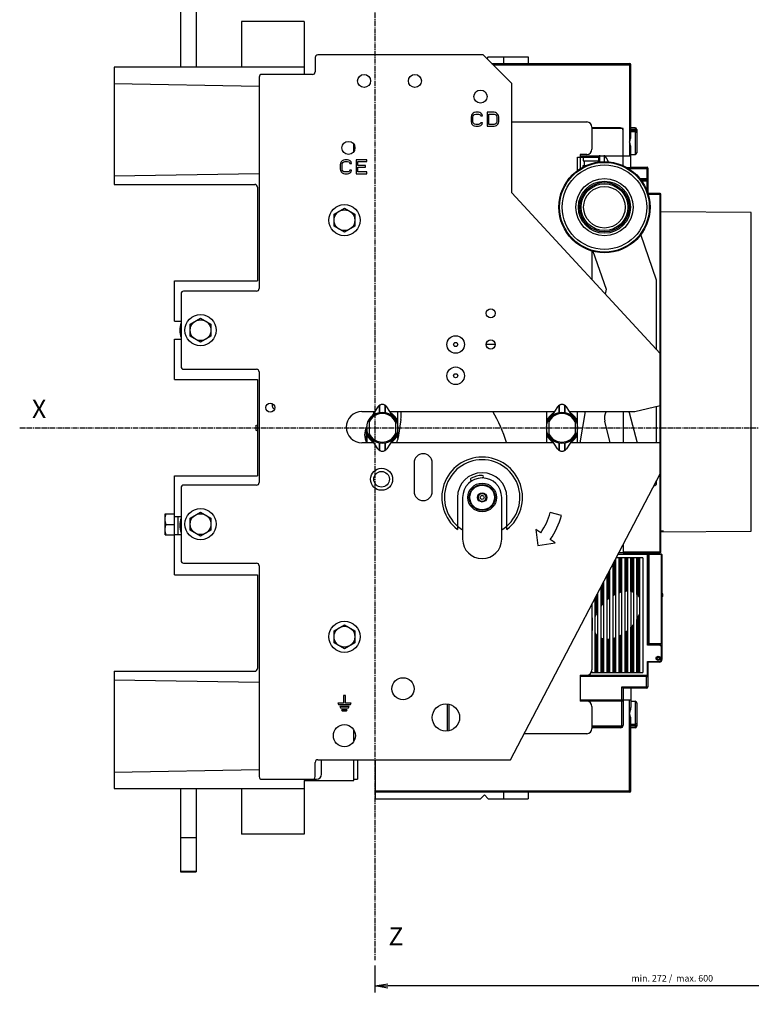
# Model space of a CAD drawing. Extents: x 0 to 2193, y 0 to 3492.
# Drawn here: x 1644 to 1925, y 1865 to 2243 of the extents above; entities that cross this region are included whole.
import ezdxf

# ---------------------------------------------------------------- set-up
doc = ezdxf.new("R2010")
doc.units = 0
doc.header["$LTSCALE"] = 2.574606
doc.header["$MEASUREMENT"] = 0
doc.linetypes.add('AXES2', pattern=[1.125, 0.75, -0.125, 0.125, -0.125])
doc.layers.get('0').update_dxf_attribs({"linetype": 'CONTINUOUS'})
doc.layers.get('Defpoints').update_dxf_attribs({"linetype": 'CONTINUOUS'})
doc.layers.add('AXE', color=80, linetype='AXES2')
doc.layers.add('COTATION1', color=50, linetype='CONTINUOUS')
doc.styles.add('ROMANS', font='romans.shx')
doc.styles.get("Standard").update_dxf_attribs({"font": 'txt', "width": 0.8})
doc.dimstyles.new('SC_DEFAUT', dxfattribs={"dimscale": 0, "dimtxt": 2.5, "dimasz": 5, "dimexe": 2.5, "dimexo": 2, "dimgap": 1, "dimtad": 1, "dimdec": 4, "dimzin": 12, "dimdsep": 46, "dimtxsty": 'ROMANS', "dimblk1": 'OPEN', "dimblk2": 'OPEN', "dimsah": 1, "dimcen": 0, "dimadec": 0, "dimazin": 0, "dimtfac": 1, "dimtdec": 4, "dimtofl": 0, "dimtmove": 0, "dimatfit": 3, "dimldrblk": 'OPEN', "dimfxl": 0, "dimtolj": 1, "dimtzin": 12, "dimarcsym": 0})

# ---------------------------------------------------------------- blocks, each defined once
blk = doc.blocks.new('_OPEN')
at = {"color": 0, "linetype": 'ByBlock'}
for p, q in [((-1, 0.167), (0, 0)), ((0, 0), (-1, -0.167)), ((0, 0), (-1, 0))]:
    blk.add_line(p, q, dxfattribs=at)
blk = doc.blocks.new('*D16')
at = {"layer": 'COTATION1', "color": 0, "lineweight": -2}
for p, q in [((2002.79, 2013.51), (2002.79, 1869.42)), ((1780.11, 1879.77), (1780.11, 1869.42)), ((1997.79, 1871.92), (1785.11, 1871.92))]:
    blk.add_line(p, q, dxfattribs=at)
at = {"layer": 'Defpoints', "color": 0}
for p in [(2002.79, 2015.51), (1780.11, 1881.77), (1780.11, 1871.92)]:
    blk.add_point(p, dxfattribs=at)
at = {"layer": 'COTATION1', "color": 0, "lineweight": -2, "xscale": 5, "yscale": 5, "zscale": 5, "rotation": 180}
blk.add_blockref('_OPEN', (1780.11, 1871.92), dxfattribs=at)
at = {"layer": 'COTATION1', "color": 0, "lineweight": -2, "xscale": 5, "yscale": 5, "zscale": 5}
blk.add_blockref('_OPEN', (2002.79, 1871.92), dxfattribs=at)
at = {"layer": 'COTATION1', "color": 0, "insert": (1894.38, 1874.83), "char_height": 2.5, "attachment_point": 5, "style": 'ROMANS'}
blk.add_mtext('\\A1;min. 272 /  max. 600', dxfattribs=at)

msp = doc.modelspace()

# ---------------------------------------------------------------- linework, layer by layer
for p, q in [((1705.54452, 2256.78388), (1705.54452, 2224.78388)), ((1711.54452, 2256.78388), (1711.54452, 2224.78388)), ((1728.99452, 2242.33388), (1728.99452, 2224.78388)), ((1753.04452, 2242.33388), (1728.99452, 2242.33388)), ((1753.04452, 2242.33388), (1753.04452, 2222.03388)), ((1757.24452, 2228.53388), (1757.24452, 2223.03388)), ((1821.74452, 2229.53388), (1758.24452, 2229.53388)), ((1832.74452, 2218.53388), (1821.74452, 2229.53388)), ((1823.74452, 2228.78388), (1823.11952, 2228.15888)), ((1823.74452, 2228.78388), (1839.04452, 2228.78388)), ((1829.54452, 2228.78388), (1829.54452, 2226.28388)), ((1839.04452, 2228.78388), (1839.04452, 2226.28388)), ((1680.04452, 2224.78388), (1680.04452, 2179.78388)), ((1753.04452, 2224.78388), (1680.04452, 2224.78388)), ((1824.99452, 2226.28388), (1877.94452, 2226.28388)), ((1825.59452, 2225.68388), (1878.54452, 2225.68388)), ((1877.94452, 2226.28388), (1877.94452, 2190.78388)), ((1878.54452, 2198.33171), (1878.54452, 2225.68388)), ((1735.74452, 2221.03388), (1735.74452, 2139.78388)), ((1756.24452, 2222.03388), (1736.74452, 2222.03388)), ((1680.04452, 2218.50574), (1735.74452, 2217.53349)), ((1832.74452, 2176.53388), (1832.74452, 2218.53388)), ((1817.24414, 2206.22994), (1817.13246, 2205.65963)), ((1817.13246, 2205.65963), (1817.13246, 2203.9487)), ((1817.46751, 2206.68619), (1817.24414, 2206.22994)), ((1817.91426, 2207.14244), (1817.46751, 2206.68619)), ((1817.80257, 2205.65963), (1817.91426, 2206.11588)), ((1817.80257, 2203.9487), (1817.80257, 2205.65963)), ((1818.361, 2207.37056), (1817.91426, 2207.14244)), ((1817.91426, 2206.11588), (1818.13763, 2206.45806)), ((1818.13763, 2206.45806), (1818.47269, 2206.68619)), ((1818.91943, 2207.48462), (1818.361, 2207.37056)), ((1818.47269, 2206.68619), (1818.91943, 2206.80025)), ((1819.9246, 2207.48462), (1818.91943, 2207.48462)), ((1818.91943, 2206.80025), (1819.9246, 2206.80025)), ((1820.48303, 2207.37056), (1819.9246, 2207.48462)), ((1819.9246, 2206.80025), (1820.37135, 2206.68619)), ((1820.37135, 2206.68619), (1820.7064, 2206.45806)), ((1820.92977, 2207.14244), (1820.48303, 2207.37056)), ((1820.7064, 2206.45806), (1820.81809, 2206.11588)), ((1820.81809, 2206.11588), (1821.4882, 2206.11588)), ((1821.37652, 2206.68619), (1820.92977, 2207.14244)), ((1821.4882, 2206.11588), (1821.37652, 2206.68619)), ((1823.27071, 2207.48462), (1823.27071, 2202.1237)), ((1825.95117, 2207.48462), (1823.27071, 2207.48462)), ((1823.94083, 2202.80807), (1823.94083, 2206.80025)), ((1823.94083, 2206.80025), (1825.95117, 2206.80025)), ((1826.5096, 2207.37056), (1825.95117, 2207.48462)), ((1825.95117, 2206.80025), (1826.39791, 2206.68619)), ((1826.39791, 2206.68619), (1826.73297, 2206.45806)), ((1826.95634, 2207.14244), (1826.5096, 2207.37056)), ((1826.73297, 2206.45806), (1826.95634, 2206.11588)), ((1827.40309, 2206.68619), (1826.95634, 2207.14244)), ((1826.95634, 2206.11588), (1827.06803, 2205.65963)), ((1827.06803, 2205.65963), (1827.06803, 2203.9487)), ((1827.62646, 2206.22994), (1827.40309, 2206.68619)), ((1827.73815, 2205.65963), (1827.62646, 2206.22994)), ((1827.73815, 2203.9487), (1827.73815, 2205.65963)), ((1817.13246, 2203.9487), (1817.24414, 2203.37839)), ((1817.24414, 2203.37839), (1817.46751, 2202.92214)), ((1817.46751, 2202.92214), (1817.91426, 2202.46589)), ((1817.91426, 2203.49245), (1817.80257, 2203.9487)), ((1818.13763, 2203.15026), (1817.91426, 2203.49245)), ((1817.91426, 2202.46589), (1818.361, 2202.23776)), ((1818.47269, 2202.92214), (1818.13763, 2203.15026)), ((1818.361, 2202.23776), (1818.91943, 2202.1237)), ((1818.91943, 2202.80807), (1818.47269, 2202.92214)), ((1819.9246, 2202.80807), (1818.91943, 2202.80807)), ((1818.91943, 2202.1237), (1819.9246, 2202.1237)), ((1820.37135, 2202.92214), (1819.9246, 2202.80807)), ((1819.9246, 2202.1237), (1820.48303, 2202.23776)), ((1820.7064, 2203.15026), (1820.37135, 2202.92214)), ((1820.48303, 2202.23776), (1820.92977, 2202.46589)), ((1820.81809, 2203.49245), (1820.7064, 2203.15026)), ((1821.4882, 2203.49245), (1820.81809, 2203.49245)), ((1820.92977, 2202.46589), (1821.37652, 2202.92214)), ((1821.37652, 2202.92214), (1821.4882, 2203.49245)), ((1823.27071, 2202.1237), (1825.95117, 2202.1237)), ((1825.95117, 2202.80807), (1823.94083, 2202.80807)), ((1826.39791, 2202.92214), (1825.95117, 2202.80807)), ((1825.95117, 2202.1237), (1826.5096, 2202.23776)), ((1826.73297, 2203.15026), (1826.39791, 2202.92214)), ((1826.5096, 2202.23776), (1826.95634, 2202.46589)), ((1826.95634, 2203.49245), (1826.73297, 2203.15026)), ((1827.06803, 2203.9487), (1826.95634, 2203.49245)), ((1826.95634, 2202.46589), (1827.40309, 2202.92214)), ((1827.40309, 2202.92214), (1827.62646, 2203.37839)), ((1827.62646, 2203.37839), (1827.73815, 2203.9487)), ((1832.74452, 2203.78388), (1861.54452, 2203.78388)), ((1863.54452, 2201.78388), (1863.54452, 2193.28388)), ((1874.54452, 2201.53388), (1863.54452, 2201.53388)), ((1880.14452, 2201.53388), (1878.54452, 2201.53388)), ((1880.14452, 2201.53388), (1880.14452, 2191.33388)), ((1875.54452, 2201.28388), (1863.54452, 2201.28388)), ((1875.54452, 2186.9465), (1875.54452, 2201.28388)), ((1880.74452, 2200.93388), (1878.54452, 2200.93388)), ((1878.54452, 2200.65232), (1880.74452, 2200.65232)), ((1878.54452, 2200.12948), (1880.14452, 2200.12948)), ((1880.74452, 2200.93388), (1880.74452, 2191.93388)), ((1772.04452, 2192.37395), (1772.04452, 2195.29382)), ((1878.54452, 2186.28388), (1878.54452, 2193.73606)), ((1858.04452, 2185.15233), (1858.04452, 2190.28388)), ((1858.04452, 2190.28388), (1866.44452, 2190.28388)), ((1859.04452, 2191.28388), (1859.04452, 2185.8457)), ((1861.54452, 2191.28388), (1859.04452, 2191.28388)), ((1859.04452, 2190.78388), (1878.54452, 2190.78388)), ((1860.18177, 2190.28388), (1860.18177, 2188.78388)), ((1866.07393, 2190.28388), (1866.07393, 2188.78388)), ((1866.44452, 2191.03388), (1866.44452, 2188.39452)), ((1868.28626, 2191.03388), (1868.28626, 2188.49309)), ((1878.54452, 2191.33388), (1880.14452, 2191.33388)), ((1767.00382, 2187.98067), (1766.89214, 2187.41036)), ((1766.89214, 2187.41036), (1766.89214, 2185.69943)), ((1767.22719, 2188.43692), (1767.00382, 2187.98067)), ((1767.67394, 2188.89317), (1767.22719, 2188.43692)), ((1767.56225, 2187.41036), (1767.67394, 2187.86661)), ((1767.56225, 2185.69943), (1767.56225, 2187.41036)), ((1768.12068, 2189.1213), (1767.67394, 2188.89317)), ((1767.67394, 2187.86661), (1767.89731, 2188.2088)), ((1767.89731, 2188.2088), (1768.23237, 2188.43692)), ((1768.67911, 2189.23536), (1768.12068, 2189.1213)), ((1768.23237, 2188.43692), (1768.67911, 2188.55098)), ((1769.68428, 2189.23536), (1768.67911, 2189.23536)), ((1768.67911, 2188.55098), (1769.68428, 2188.55098)), ((1770.24271, 2189.1213), (1769.68428, 2189.23536)), ((1769.68428, 2188.55098), (1770.13103, 2188.43692)), ((1770.13103, 2188.43692), (1770.46608, 2188.2088)), ((1770.68946, 2188.89317), (1770.24271, 2189.1213)), ((1770.46608, 2188.2088), (1770.57777, 2187.86661)), ((1770.57777, 2187.86661), (1771.24789, 2187.86661)), ((1771.1362, 2188.43692), (1770.68946, 2188.89317)), ((1771.24789, 2187.86661), (1771.1362, 2188.43692)), ((1773.03039, 2189.23536), (1773.03039, 2183.87444)), ((1777.05108, 2189.23536), (1773.03039, 2189.23536)), ((1773.70051, 2187.06818), (1773.70051, 2188.55098)), ((1773.70051, 2188.55098), (1777.05108, 2188.55098)), ((1776.60434, 2187.06818), (1773.70051, 2187.06818)), ((1773.70051, 2184.55881), (1773.70051, 2186.3838)), ((1773.70051, 2186.3838), (1776.60434, 2186.3838)), ((1776.60434, 2186.3838), (1776.60434, 2187.06818)), ((1777.05108, 2188.55098), (1777.05108, 2189.23536)), ((1860.18177, 2188.78388), (1866.44452, 2188.78388)), ((1860.18177, 2186.4971), (1860.18177, 2187.03388)), ((1860.18177, 2187.03388), (1861.3228, 2187.03388)), ((1860.54452, 2188.78388), (1860.54452, 2187.03388)), ((1869.72253, 2188.62479), (1869.73827, 2188.63388)), ((1876.88058, 2186.28388), (1884.74452, 2186.28388)), ((1878.54452, 2186.38388), (1884.74452, 2186.38388)), ((1884.74452, 2181.53388), (1884.74452, 2186.38388)), ((1680.04452, 2183.06203), (1735.74452, 2184.03428)), ((1766.89214, 2185.69943), (1767.00382, 2185.12912)), ((1767.00382, 2185.12912), (1767.22719, 2184.67287)), ((1767.22719, 2184.67287), (1767.67394, 2184.21662)), ((1767.67394, 2185.24318), (1767.56225, 2185.69943)), ((1767.89731, 2184.901), (1767.67394, 2185.24318)), ((1767.67394, 2184.21662), (1768.12068, 2183.9885)), ((1768.23237, 2184.67287), (1767.89731, 2184.901)), ((1768.12068, 2183.9885), (1768.67911, 2183.87444)), ((1768.67911, 2184.55881), (1768.23237, 2184.67287)), ((1769.68428, 2184.55881), (1768.67911, 2184.55881)), ((1768.67911, 2183.87444), (1769.68428, 2183.87444)), ((1770.13103, 2184.67287), (1769.68428, 2184.55881)), ((1769.68428, 2183.87444), (1770.24271, 2183.9885)), ((1770.46608, 2184.901), (1770.13103, 2184.67287)), ((1770.24271, 2183.9885), (1770.68946, 2184.21662)), ((1770.57777, 2185.24318), (1770.46608, 2184.901)), ((1771.24789, 2185.24318), (1770.57777, 2185.24318)), ((1770.68946, 2184.21662), (1771.1362, 2184.67287)), ((1771.1362, 2184.67287), (1771.24789, 2185.24318)), ((1773.03039, 2183.87444), (1777.05108, 2183.87444)), ((1777.05108, 2184.55881), (1773.70051, 2184.55881)), ((1777.05108, 2183.87444), (1777.05108, 2184.55881)), ((1885.04452, 2185.78388), (1877.76826, 2185.78388)), ((1885.04452, 2186.08388), (1885.04452, 2176.58128)), ((1680.04452, 2179.78388), (1734.04452, 2179.78388)), ((1735.04452, 2178.78388), (1735.04452, 2142.78388)), ((1881.9619, 2182.03388), (1885.04452, 2182.03388)), ((1884.74452, 2181.53388), (1882.31483, 2181.53388)), ((1885.04452, 2181.03388), (1882.69531, 2181.03388)), ((1884.74714, 2177.10615), (1884.74714, 2181.03388)), ((1889.72265, 2114.81279), (1832.74452, 2176.53388)), ((1884.91337, 2176.58128), (1885.04452, 2176.58128)), ((1889.74714, 2176.24284), (1885.34191, 2176.28129)), ((1885.34191, 2175.9813), (1889.74714, 2175.94286)), ((1889.74714, 2114.81279), (1889.74714, 2175.94286)), ((1890.04452, 2175.94286), (1889.74714, 2175.94286)), ((1890.04452, 2038.58128), (1890.04452, 2175.94286)), ((1764.49452, 2168.34328), (1768.49452, 2170.65268)), ((1764.49452, 2163.72448), (1764.49452, 2168.34328)), ((1768.49452, 2170.65268), (1772.49452, 2168.34328)), ((1772.49452, 2168.34328), (1772.49452, 2163.72448)), ((1924.74714, 2168.98104), (1890.04452, 2169.28388)), ((1924.74714, 2046.58673), (1924.74714, 2168.98104)), ((1768.49452, 2161.41508), (1764.49452, 2163.72448)), ((1772.49452, 2163.72448), (1768.49452, 2161.41508)), ((1888.35586, 2143.03388), (1882.30739, 2160.52333)), ((1863.54452, 2154.25039), (1863.54452, 2143.17004)), ((1863.87569, 2154.1576), (1868.94661, 2139.4948)), ((1703.24452, 2127.28388), (1703.24452, 2142.78388)), ((1703.24452, 2142.78388), (1735.04452, 2142.78388)), ((1888.35586, 2116.29336), (1888.35586, 2143.03388)), ((1705.74452, 2137.78388), (1705.74452, 2109.78388)), ((1734.74452, 2138.78388), (1706.74452, 2138.78388)), ((1868.94661, 2139.4948), (1868.6327, 2137.65831)), ((1703.24452, 2127.28388), (1705.74452, 2127.28388)), ((1709.24452, 2126.09328), (1713.24452, 2128.40268)), ((1709.24452, 2121.47448), (1709.24452, 2126.09328)), ((1713.24452, 2128.40268), (1717.24452, 2126.09328)), ((1717.24452, 2126.09328), (1717.24452, 2121.47448)), ((1703.24452, 2104.78388), (1703.24452, 2120.28388)), ((1703.24452, 2120.28388), (1705.74452, 2120.28388)), ((1713.24452, 2119.16508), (1709.24452, 2121.47448)), ((1717.24452, 2121.47448), (1713.24452, 2119.16508)), ((1826.44452, 2118.28388), (1822.94452, 2118.28388)), ((1889.72265, 2094.81279), (1889.72265, 2114.81279)), ((1706.74452, 2108.78388), (1734.74452, 2108.78388)), ((1735.74452, 2107.78388), (1735.74452, 2065.28388)), ((1703.24452, 2104.78388), (1735.04452, 2104.78388)), ((1735.04452, 2104.78388), (1735.04452, 2067.78388)), ((1775.20265, 2092.53388), (1780.17274, 2092.53388)), ((1781.36718, 2094.37316), (1778.98904, 2090.71115)), ((1781.78239, 2094.83534), (1781.78239, 2092.14963)), ((1782.04452, 2092.19996), (1782.04452, 2094.82011)), ((1784.04452, 2094.82011), (1784.04452, 2092.19996)), ((1784.30666, 2092.14963), (1784.30666, 2094.83534)), ((1787.09937, 2090.71212), (1784.72186, 2094.37316)), ((1785.91631, 2092.53388), (1849.17274, 2092.53388)), ((1789.04452, 2082.12438), (1789.04452, 2092.28388)), ((1846.04452, 2092.28388), (1846.04452, 2080.53388)), ((1850.36718, 2094.37316), (1847.98904, 2090.71115)), ((1850.78239, 2094.83534), (1850.78239, 2092.14963)), ((1851.04452, 2092.19996), (1851.04452, 2094.82011)), ((1853.04452, 2094.82011), (1853.04452, 2092.19996)), ((1853.30666, 2092.14963), (1853.30666, 2094.83534)), ((1856.09937, 2090.71212), (1853.72186, 2094.37316)), ((1854.91631, 2092.53388), (1879.98579, 2092.53388)), ((1858.04452, 2080.53388), (1858.04452, 2092.28388)), ((1860.91975, 2092.53388), (1858.86864, 2080.53388)), ((1875.54452, 2092.53388), (1875.54452, 2080.53388)), ((1877.90228, 2092.11476), (1880.85744, 2080.53388)), ((1879.98579, 2092.53388), (1889.72265, 2094.81279)), ((1888.35586, 2080.53388), (1888.35586, 2094.4929)), ((1889.74714, 2080.53388), (1889.74714, 2094.81279)), ((1778.04452, 2089.60051), (1778.04452, 2082.96726)), ((1779.29279, 2091.17888), (1779.29279, 2090.96625)), ((1786.79625, 2091.17888), (1786.79625, 2090.96625)), ((1788.04452, 2089.60051), (1788.04452, 2082.96726)), ((1790.17769, 2089.54502), (1789.17809, 2082.60697)), ((1847.04452, 2089.60051), (1847.04452, 2082.96726)), ((1848.29279, 2091.17888), (1848.29279, 2090.96625)), ((1855.79625, 2091.17888), (1855.79625, 2090.96625)), ((1857.04452, 2089.60051), (1857.04452, 2082.96726)), ((1870.60272, 2080.53388), (1868.50872, 2088.80703)), ((1734.44452, 2087.13388), (1735.04452, 2087.48325)), ((1734.44452, 2087.13384), (1734.44452, 2085.43392)), ((1734.44452, 2085.43388), (1735.04452, 2085.08452)), ((1776.82452, 2086.09209), (1776.82452, 2080.92455)), ((1777.04452, 2086.28388), (1777.04452, 2080.53388)), ((1779.84804, 2080.53388), (1775.20265, 2080.53388)), ((1781.36718, 2078.1946), (1778.98903, 2081.85664)), ((1779.29279, 2081.38888), (1779.29279, 2081.60152)), ((1781.78239, 2080.41813), (1781.78239, 2077.73243)), ((1782.04452, 2077.74765), (1782.04452, 2080.3678)), ((1784.04452, 2080.3678), (1784.04452, 2077.74765)), ((1784.30666, 2077.73243), (1784.30666, 2080.41813)), ((1787.09934, 2081.85559), (1784.72186, 2078.1946)), ((1848.84804, 2080.53388), (1786.24101, 2080.53388)), ((1786.79625, 2081.38888), (1786.79625, 2081.60152)), ((1850.36718, 2078.1946), (1847.98903, 2081.85664)), ((1848.29279, 2081.38888), (1848.29279, 2081.60152)), ((1850.78239, 2080.41813), (1850.78239, 2077.73243)), ((1851.04452, 2077.74765), (1851.04452, 2080.3678)), ((1853.04452, 2080.3678), (1853.04452, 2077.74765)), ((1853.30666, 2077.73243), (1853.30666, 2080.41813)), ((1856.09934, 2081.85559), (1853.72186, 2078.1946)), ((1889.72265, 2080.53388), (1855.24101, 2080.53388)), ((1855.79625, 2081.38888), (1855.79625, 2081.60152)), ((1889.72265, 2068.62388), (1889.72265, 2080.53388)), ((1795.24452, 2072.83388), (1795.24452, 2061.83388)), ((1802.24452, 2061.83388), (1802.24452, 2072.83388)), ((1703.24452, 2052.28388), (1703.24452, 2067.78388)), ((1703.24452, 2067.78388), (1735.04452, 2067.78388)), ((1832.24452, 1958.78388), (1889.72265, 2068.62388)), ((1888.35586, 2065.03388), (1888.35586, 2066.01196)), ((1889.74714, 2038.58128), (1889.74714, 2068.62388)), ((1705.74452, 2063.28388), (1705.74452, 2035.28388)), ((1734.74452, 2064.28388), (1706.74452, 2064.28388)), ((1703.14452, 2059.28388), (1703.14452, 2039.28388)), ((1703.14452, 2059.28388), (1703.24452, 2059.28388)), ((1811.8853, 2059.53388), (1811.8853, 2047.28643)), ((1813.8853, 2059.53388), (1813.8853, 2043.53388)), ((1828.8853, 2043.53388), (1828.8853, 2059.53388)), ((1830.8853, 2048.57955), (1830.8853, 2059.53388)), ((1709.24452, 2051.59328), (1713.24452, 2053.90268)), ((1713.24452, 2053.90268), (1717.24452, 2051.59328)), ((1699.64452, 2045.18388), (1699.64452, 2053.18388)), ((1699.64452, 2053.18388), (1703.14452, 2053.18388)), ((1703.24452, 2052.28388), (1705.74452, 2052.28388)), ((1704.64452, 2045.28388), (1704.64452, 2052.28388)), ((1709.24452, 2046.97448), (1709.24452, 2051.59328)), ((1717.24452, 2051.59328), (1717.24452, 2046.97448)), ((1851.84869, 2052.59649), (1847.51136, 2053.75867)), ((1700.00179, 2049.18388), (1703.14452, 2049.18388)), ((1713.24452, 2044.66508), (1709.24452, 2046.97448)), ((1717.24452, 2046.97448), (1713.24452, 2044.66508)), ((1830.8853, 2047.28643), (1830.8853, 2048.57943)), ((1842.04738, 2047.27294), (1842.70693, 2041.09981)), ((1843.88652, 2045.98516), (1842.04738, 2047.27294)), ((1890.04452, 2046.28388), (1924.74714, 2046.58673)), ((1891.04452, 2046.52635), (1890.04452, 2046.52635)), ((1891.04452, 2046.5201), (1891.04452, 2046.29261)), ((1699.64452, 2045.18388), (1703.14452, 2045.18388)), ((1703.24452, 2029.78388), (1703.24452, 2045.28388)), ((1703.24452, 2045.28388), (1705.74452, 2045.28388)), ((1849.40392, 2042.12184), (1847.56478, 2043.40961)), ((1703.14452, 2039.28388), (1703.24452, 2039.28388)), ((1842.70693, 2041.09981), (1849.40392, 2042.12184)), ((1875.54452, 2041.52965), (1875.54452, 2038.15734)), ((1872.34452, 2022.1889), (1872.34452, 2035.41449)), ((1872.64452, 2035.98779), (1872.64452, 2022.33125)), ((1883.14452, 2036.28388), (1872.79947, 2036.28388)), ((1873.5844, 2037.78388), (1890.24452, 2037.78388)), ((1875.54452, 2038.28388), (1873.84605, 2038.28388)), ((1873.94452, 2022.89637), (1873.94452, 2036.28388)), ((1874.24452, 2036.28388), (1874.24452, 2022.9936)), ((1874.64452, 2023.11745), (1874.64452, 2036.28388)), ((1874.94452, 2036.28388), (1874.94452, 2023.19523)), ((1889.74714, 2038.58128), (1875.54452, 2038.45733)), ((1875.54452, 2038.15734), (1889.74714, 2038.28129)), ((1876.24452, 2023.44804), (1876.24452, 2036.28388)), ((1876.54452, 2036.28388), (1876.54452, 2023.47605)), ((1876.94452, 2023.4992), (1876.94452, 2036.28388)), ((1877.24452, 2036.28388), (1877.24452, 2023.50337)), ((1878.54452, 2023.36934), (1878.54452, 2036.28388)), ((1878.84452, 2036.28388), (1878.84452, 2023.30348)), ((1879.24452, 2023.1836), (1879.24452, 2036.28388)), ((1879.54452, 2036.28388), (1879.54452, 2023.07779)), ((1880.84452, 2022.25981), (1880.84452, 2036.28388)), ((1881.14452, 2036.28388), (1881.14452, 2021.98856)), ((1881.54452, 2021.50618), (1881.54452, 2036.28388)), ((1881.84452, 2036.28388), (1881.84452, 2021.06068)), ((1883.14452, 2036.28388), (1883.14452, 1992.28388)), ((1884.84452, 2002.78388), (1884.84452, 2037.78388)), ((1885.04452, 2037.78388), (1885.04452, 2002.98388)), ((1885.39452, 2037.78388), (1885.39452, 2003.38388)), ((1890.44452, 2037.58388), (1885.39452, 2037.58388)), ((1886.04452, 2037.78388), (1886.04452, 2038.13388)), ((1887.04452, 2038.13388), (1886.04452, 2038.13388)), ((1887.04452, 2038.2577), (1887.04452, 2037.78388)), ((1889.74714, 2038.58128), (1890.04452, 2038.58128)), ((1890.24452, 2003.38388), (1890.24452, 2037.78388)), ((1890.44452, 2037.58388), (1890.44452, 1997.28388)), ((1706.74452, 2034.28388), (1734.74452, 2034.28388)), ((1735.74452, 2033.28388), (1735.74452, 1952.28388)), ((1870.34452, 2031.59252), (1870.34452, 2020.93468)), ((1871.64452, 2021.81212), (1871.64452, 2034.0768)), ((1871.94452, 2034.6501), (1871.94452, 2021.97392)), ((1703.24452, 2029.78388), (1735.04452, 2029.78388)), ((1735.04452, 2029.78388), (1735.04452, 1993.78388)), ((1869.34452, 2020.17203), (1869.34452, 2029.68153)), ((1869.64452, 2030.25482), (1869.64452, 2020.40743)), ((1870.04452, 2020.72311), (1870.04452, 2031.01922)), ((1867.04452, 2017.7982), (1867.04452, 2025.28626)), ((1867.34452, 2025.85955), (1867.34452, 2018.1436)), ((1867.74452, 2018.60231), (1867.74452, 2026.62395)), ((1868.04452, 2027.19724), (1868.04452, 2018.90775)), ((1864.74452, 2013.83286), (1864.74452, 2020.89098)), ((1865.04452, 2021.46428), (1865.04452, 2014.51794)), ((1865.44452, 2015.33914), (1865.44452, 2022.22868)), ((1865.74452, 2022.80197), (1865.74452, 2015.84998)), ((1869.36168, 2005.06439), (1869.36168, 2020.17203)), ((1870.32737, 2020.93468), (1870.32737, 2005.11973)), ((1871.66168, 2005.37253), (1871.66168, 2021.81212)), ((1872.62737, 2022.33125), (1872.62737, 2005.6714)), ((1873.96168, 2006.23652), (1873.96168, 2022.89637)), ((1874.92737, 2023.19523), (1874.92737, 2006.75565)), ((1876.26168, 2007.63309), (1876.26168, 2023.44804)), ((1877.22737, 2023.50337), (1877.22737, 2008.39574)), ((1878.56168, 2009.66001), (1878.56168, 2023.36934)), ((1879.52737, 2023.07779), (1879.52737, 2010.76956)), ((1880.86168, 2012.71779), (1880.86168, 2022.25981)), ((1881.82737, 2021.06068), (1881.82737, 2014.7349)), ((1890.79452, 2022.48388), (1890.44452, 2022.48388)), ((1890.79452, 2021.48388), (1890.44452, 2021.48388)), ((1890.79452, 2021.48388), (1890.79452, 2022.48388)), ((1863.54452, 2018.5978), (1863.54452, 1993.28388)), ((1867.06168, 2005.48998), (1867.06168, 2017.7982)), ((1868.02737, 2018.90775), (1868.02737, 2005.19842)), ((1863.54452, 2013.28388), (1863.64452, 2013.28388)), ((1863.64452, 2013.28388), (1863.64452, 2008.38388)), ((1864.76168, 2007.50708), (1864.76168, 2013.83286)), ((1865.72737, 2015.84998), (1865.72737, 2006.30796)), ((1880.84452, 1992.28388), (1880.84452, 2012.71779)), ((1881.14452, 2013.22862), (1881.14452, 1992.28388)), ((1881.54452, 1992.28388), (1881.54452, 2014.04982)), ((1881.84452, 2014.7349), (1881.84452, 1992.28388)), ((1764.49452, 2008.34328), (1768.49452, 2010.65268)), ((1768.49452, 2010.65268), (1772.49452, 2008.34328)), ((1878.54452, 1992.28388), (1878.54452, 2009.66001)), ((1878.84452, 2009.96546), (1878.84452, 1992.28388)), ((1879.24452, 1992.28388), (1879.24452, 2010.42416)), ((1879.54452, 2010.76956), (1879.54452, 1992.28388)), ((1764.49452, 2003.72448), (1764.49452, 2008.34328)), ((1772.49452, 2008.34328), (1772.49452, 2003.72448)), ((1863.54452, 2008.38388), (1863.64452, 2008.38388)), ((1864.74452, 1992.28388), (1864.74452, 2007.50708)), ((1865.04452, 2007.06159), (1865.04452, 1992.28388)), ((1865.44452, 1992.28388), (1865.44452, 2006.57921)), ((1865.74452, 2006.30796), (1865.74452, 1992.28388)), ((1867.04452, 1992.28388), (1867.04452, 2005.48998)), ((1867.34452, 2005.38416), (1867.34452, 1992.28388)), ((1867.74452, 1992.28388), (1867.74452, 2005.26428)), ((1868.04452, 2005.19842), (1868.04452, 1992.28388)), ((1869.34452, 1992.28388), (1869.34452, 2005.06439)), ((1869.64452, 2005.06857), (1869.64452, 1992.28388)), ((1870.04452, 1992.28388), (1870.04452, 2005.09172)), ((1870.34452, 2005.11973), (1870.34452, 1992.28388)), ((1871.64452, 1992.28388), (1871.64452, 2005.37253)), ((1871.94452, 2005.45032), (1871.94452, 1992.28388)), ((1872.34452, 1992.28388), (1872.34452, 2005.57416)), ((1872.64452, 2005.6714), (1872.64452, 1992.28388)), ((1873.94452, 1992.28388), (1873.94452, 2006.23652)), ((1874.24452, 2006.37887), (1874.24452, 1992.28388)), ((1874.64452, 1992.28388), (1874.64452, 2006.59385)), ((1874.94452, 2006.75565), (1874.94452, 1992.28388)), ((1876.24452, 1992.28388), (1876.24452, 2007.63309)), ((1876.54452, 2007.84466), (1876.54452, 1992.28388)), ((1876.94452, 1992.28388), (1876.94452, 2008.16033)), ((1877.24452, 2008.39574), (1877.24452, 1992.28388)), ((1768.49452, 2001.41508), (1764.49452, 2003.72448)), ((1772.49452, 2003.72448), (1768.49452, 2001.41508)), ((1889.44452, 2002.78388), (1884.84452, 2002.78388)), ((1885.04452, 2002.98388), (1889.44452, 2002.98388)), ((1885.39452, 2003.38388), (1890.44452, 2003.38388)), ((1887.84452, 2002.98388), (1887.84452, 2003.38388)), ((1888.04452, 2003.38388), (1888.04452, 2002.98388)), ((1888.09452, 2002.98388), (1888.09452, 2003.38388)), ((1888.39452, 2002.98388), (1888.39452, 2003.38388)), ((1889.44452, 2002.78388), (1889.44452, 2002.98388)), ((1890.24452, 1997.28388), (1890.24452, 2001.98388)), ((1890.44452, 2001.98388), (1890.24452, 2001.98388)), ((1888.2482, 1997.80808), (1888.18156, 1997.79633)), ((1888.39452, 1998.18388), (1888.39452, 1998.29246)), ((1890.24452, 1997.28388), (1890.44452, 1997.28388)), ((1884.84452, 1991.28388), (1884.84452, 1996.48388)), ((1884.84452, 1996.48388), (1889.44452, 1996.48388)), ((1885.04452, 1996.28388), (1885.04452, 1986.78388)), ((1889.44452, 1996.28388), (1885.04452, 1996.28388)), ((1889.44452, 1996.28388), (1889.44452, 1996.48388)), ((1680.04452, 1992.78388), (1680.04452, 1947.78388)), ((1680.04452, 1992.78388), (1734.04452, 1992.78388)), ((1680.04452, 1989.50574), (1735.74452, 1988.53349)), ((1859.04452, 1991.28388), (1859.04452, 1981.28388)), ((1859.04452, 1991.28388), (1885.04452, 1991.28388)), ((1884.54452, 1990.78388), (1859.04452, 1990.78388)), ((1863.44452, 1992.66254), (1863.44452, 1992.28388)), ((1863.44452, 1992.28388), (1883.14452, 1992.28388)), ((1884.54452, 1986.28388), (1884.54452, 1990.78388)), ((1875.04452, 1971.18015), (1875.04452, 1986.78388)), ((1875.04452, 1986.78388), (1885.04452, 1986.78388)), ((1875.54452, 1986.28388), (1875.54452, 1972.03388)), ((1884.54452, 1986.28388), (1875.54452, 1986.28388)), ((1878.54452, 1986.28388), (1878.54452, 1978.83171)), ((1768.91369, 1983.41377), (1768.07369, 1983.4133)), ((1768.07369, 1983.4133), (1768.07535, 1980.46462)), ((1768.91535, 1980.46797), (1768.91369, 1983.41377)), ((1768.07535, 1980.46462), (1765.97121, 1980.46344)), ((1765.97121, 1980.46344), (1766.21275, 1980.04562)), ((1766.21275, 1980.04562), (1770.77677, 1980.04819)), ((1770.29131, 1979.20625), (1766.69916, 1979.20423)), ((1766.69916, 1979.20423), (1766.94236, 1978.78354)), ((1766.94236, 1978.78354), (1770.04858, 1978.78529)), ((1771.0195, 1980.46915), (1768.91535, 1980.46797)), ((1770.04858, 1978.78529), (1770.29131, 1979.20625)), ((1770.77677, 1980.04819), (1771.0195, 1980.46915)), ((1808.04452, 1969.83732), (1808.04452, 1980.23045)), ((1808.67698, 1969.96514), (1808.67698, 1980.10263)), ((1859.04452, 1981.78388), (1875.04452, 1981.78388)), ((1875.54452, 1981.28388), (1859.04452, 1981.28388)), ((1863.54452, 1979.28388), (1863.54452, 1970.78388)), ((1875.54452, 1981.78388), (1878.54452, 1981.78388)), ((1877.94452, 1946.28388), (1877.94452, 1981.78388)), ((1878.54452, 1981.23388), (1880.14452, 1981.23388)), ((1880.14452, 1981.23388), (1880.14452, 1971.03388)), ((1880.74452, 1980.63353), (1880.74452, 1971.63388)), ((1769.56313, 1977.94335), (1767.42877, 1977.94215)), ((1767.42877, 1977.94215), (1767.67197, 1977.52146)), ((1767.67197, 1977.52146), (1769.3204, 1977.52239)), ((1769.3204, 1977.52239), (1769.56313, 1977.94335)), ((1863.54452, 1971.78388), (1875.50498, 1971.78388)), ((1875.04452, 1971.28388), (1863.54452, 1971.28388)), ((1874.54452, 1971.03388), (1863.54452, 1971.03388)), ((1878.54452, 1946.88388), (1878.54452, 1974.23606)), ((1878.54452, 1972.43828), (1880.14452, 1972.43828)), ((1878.54452, 1971.91544), (1880.74452, 1971.91544)), ((1880.74452, 1971.63388), (1878.54452, 1971.63388)), ((1880.14452, 1971.03388), (1878.54452, 1971.03388)), ((1772.04452, 1965.75498), (1772.04452, 1970.31279)), ((1861.54452, 1968.78388), (1837.47742, 1968.78388)), ((1757.24452, 1952.28388), (1757.24452, 1957.78388)), ((1758.24452, 1958.78388), (1832.24452, 1958.78388)), ((1759.74452, 1953.28388), (1759.74452, 1958.78388)), ((1772.04452, 1950.78388), (1772.04452, 1958.78388)), ((1773.54452, 1958.78388), (1773.54452, 1951.28735)), ((1780.24452, 1958.78388), (1780.24452, 1943.78388)), ((1680.04452, 1954.06203), (1735.74452, 1955.03428)), ((1736.74452, 1951.28388), (1757.74452, 1951.28388)), ((1753.04452, 1950.78388), (1753.04452, 1930.23388)), ((1753.04452, 1950.78388), (1772.04452, 1950.78388)), ((1772.04452, 1951.28735), (1773.54452, 1951.28735)), ((1680.04452, 1947.78388), (1753.04452, 1947.78388)), ((1705.54452, 1947.78388), (1705.54452, 1915.78388)), ((1711.54452, 1947.78388), (1711.54452, 1915.78388)), ((1728.99452, 1947.78388), (1728.99452, 1930.23388)), ((1780.24452, 1946.88388), (1878.54452, 1946.88388)), ((1877.94452, 1946.28388), (1780.24452, 1946.28388)), ((1822.24452, 1945.28388), (1820.74452, 1943.78388)), ((1823.74452, 1943.78388), (1822.24452, 1945.28388)), ((1829.54452, 1946.28388), (1829.54452, 1943.78388)), ((1839.04452, 1946.28388), (1839.04452, 1943.78388)), ((1780.24452, 1943.78388), (1820.74452, 1943.78388)), ((1823.74452, 1943.78388), (1839.04452, 1943.78388)), ((1753.04452, 1930.23388), (1728.99452, 1930.23388)), ((1711.54452, 1928.77426), (1705.54452, 1928.77426)), ((1705.54452, 1916.03388), (1711.54452, 1916.03388)), ((1705.54452, 1915.78388), (1711.54452, 1915.78388))]:
    msp.add_line(p, q)
for centre, radius in [((1776.04452, 2219.53388), 2.5), ((1795.54452, 2219.53388), 2.5), ((1820.74452, 2213.53388), 2.5), ((1770.04452, 2193.83388), 2.5), ((1868.35586, 2171.03388), 17.5), ((1868.35586, 2171.03388), 17.5), ((1868.35586, 2171.03388), 17.21942), ((1868.35586, 2171.03388), 16.22002), ((1868.35586, 2171.03388), 11), ((1868.35586, 2171.03388), 10), ((1868.35586, 2171.03388), 9.5), ((1868.35586, 2171.03388), 9), ((1868.35586, 2171.03388), 8), ((1768.49452, 2166.03388), 6), ((1768.49452, 2166.03388), 4), ((1713.24452, 2123.78388), 6), ((1824.69452, 2130.28388), 1.75), ((1713.24452, 2123.78388), 4), ((1811.19452, 2118.28388), 3.36726), ((1811.19452, 2118.28388), 0.78721), ((1811.19452, 2118.28388), 0.75), ((1824.69452, 2118.28388), 1.75), ((1811.19452, 2106.28388), 3.36726), ((1811.19452, 2106.28388), 0.78721), ((1811.19452, 2106.28388), 0.75), ((1739.99452, 2094.03388), 1.75), ((1783.04452, 2086.28388), 6), ((1852.04452, 2086.28388), 6), ((1782.74452, 2066.53388), 4.25), ((1782.74452, 2066.53388), 3), ((1821.3853, 2059.53388), 5.5), ((1821.3853, 2059.53388), 5), ((1821.3853, 2059.53388), 4.75), ((1821.3853, 2059.53388), 1.75), ((1821.3853, 2059.53388), 1.5), ((1821.3853, 2059.53388), 0.75), ((1713.24452, 2049.28388), 6), ((1713.24452, 2049.28388), 4), ((1768.49452, 2006.03388), 6), ((1768.49452, 2006.03388), 4), ((1888.99452, 1997.73388), 0.825), ((1888.99452, 1997.73388), 0.75), ((1888.99452, 1997.73388), 0.45), ((1790.99452, 1986.03388), 4.25), ((1807.49452, 1975.03388), 5.25), ((1768.49452, 1968.03388), 4.25)]:
    msp.add_circle(centre, radius)
for centre, radius, start, end in [((1758.24452, 2228.53388), 1, 90, 180), ((1877.94452, 2225.68388), 0.6, 0, 90), ((1736.74452, 2221.03388), 1, 90, 180), ((1756.24452, 2223.03388), 1, 270, 0), ((1861.54452, 2201.78388), 2, 0, 90), ((1874.54452, 2200.53388), 1, 0, 90), ((1880.14452, 2200.93388), 0.6, 0, 90), ((1861.54452, 2193.28388), 2, 270, 0), ((1863.14452, 2186.28388), 7, 19.6159791, 40.1284351), ((1880.14452, 2191.93388), 0.6, 270, 0), ((1863.14452, 2186.28388), 6.98212, 18.1367097, 19.5890913), ((1884.74452, 2186.08388), 0.3, 0, 90), ((1884.74452, 2185.98388), 0.3, 0, 90), ((1734.04452, 2178.78388), 1, 0, 90), ((1884.74453, 2181.23385), 0.29999, 0.0062551, 89.9939094), ((1885.34452, 2176.58128), 0.3, 180, 269.5), ((1889.74452, 2175.94286), 0.3, 0, 89.5), ((1706.74452, 2137.78388), 1, 90, 180), ((1734.74452, 2139.78388), 1, 270, 0), ((1713.24452, 2123.78388), 8, 159.637985, 200.362015), ((1706.74452, 2109.78388), 1, 180, 270), ((1734.74452, 2107.78388), 1, 0, 90), ((1742.24452, 2094.78388), 1.5, 152.3559892, 245.3264666), ((1775.20265, 2086.53388), 6, 90, 270), ((1783.04452, 2086.28388), 5.5, 24.6199773, 155.3800227), ((1774.92036, 2091.74322), 4.84067, 1.1972011, 9.4855493), ((1783.04452, 2086.28388), 6.5, 120.5409849, 120.7323928), ((1783.04452, 2093.28388), 2, 33, 147), ((1783.04452, 2086.28388), 6.5, 22.6198106, 59.46062), ((1787.04452, 2092.28388), 2, 0, 7.1748946), ((1774.92036, 2091.74322), 15.41487, 351.8015581, 2.9474124), ((1782.74452, 2066.53388), 50, 16.3227611, 31.3720787), ((1852.04452, 2086.28388), 6.5, 120.5409849, 157.3830812), ((1848.04452, 2092.28388), 2, 172.826157, 180), ((1852.04452, 2086.28388), 5.5, 24.6199773, 155.3800227), ((1852.04452, 2093.28388), 2, 33, 147), ((1852.04452, 2086.28388), 6.5, 22.6198106, 59.46062), ((1856.04452, 2092.28388), 2, 0, 7.1748946), ((1873.35586, 2090.03388), 5, 149.65713, 194.2037784), ((1873.35586, 2090.03388), 5, 24.5934131, 30.4365991), ((1782.74452, 2083.53388), 6.5, 151.4039721, 207.5601575), ((1783.04452, 2086.28388), 6.5, 202.6169099, 239.4590038), ((1783.04452, 2086.28388), 5.5, 204.6199773, 335.3800227), ((1783.04452, 2086.28388), 6.5, 300.5393684, 337.3801926), ((1782.74452, 2083.53388), 6.5, 332.2960716, 351.8015581), ((1852.04452, 2086.28388), 6.5, 202.6169099, 239.4590038), ((1852.04452, 2086.28388), 5.5, 204.6199773, 335.3800227), ((1852.04452, 2086.28388), 6.5, 300.5393684, 337.3801926), ((1783.04452, 2079.28388), 2, 213, 327), ((1852.04452, 2079.28388), 2, 213, 327), ((1798.74452, 2072.83388), 3.5, 0, 180), ((1821.3853, 2059.53388), 15.5, 307.7997224, 232.2002776), ((1821.3853, 2059.53388), 14.5, 301.1473899, 238.8526101), ((1821.3853, 2059.53388), 9.5, 0, 180), ((1734.74452, 2065.28388), 1, 270, 0), ((1821.3853, 2059.53388), 7.5, 0, 180), ((1817.3853, 2066.46209), 0.5, 120, 300), ((1821.3853, 2059.53388), 8.5, 90, 120), ((1821.3853, 2067.53388), 0.5, 270, 90), ((1706.74452, 2063.28388), 1, 90, 180), ((1798.74452, 2061.83388), 3.5, 180, 0), ((1887.35586, 2065.03388), 1, 270, 0), ((1821.3853, 2059.53388), 1.5, 167.48136, 192.51864), ((1821.3853, 2059.53388), 1.5, 347.7988404, 12.51864), ((1713.24452, 2048.78388), 8, 159.637985, 200.362015), ((1823.65606, 2060.15068), 24.69683, 325, 345), ((1823.65606, 2060.15068), 29.18717, 325, 345), ((1821.3853, 2043.53388), 7.5, 180, 0), ((1706.74452, 2035.28388), 1, 180, 270), ((1886.04452, 2038.13388), 1, 0, 7.2673874), ((1889.74452, 2038.58128), 0.3, 270.5, 0), ((1890.24452, 2037.58388), 0.2, 0, 90), ((1734.74452, 2033.28388), 1, 0, 90), ((1889.44452, 2001.98388), 1, 0, 90), ((1889.44452, 2001.98388), 0.8, 359.9998557, 90.0001443), ((1889.44452, 1997.28388), 1, 270, 0), ((1889.44452, 1997.28388), 0.8, 269.9998783, 0.0001217), ((1734.04452, 1993.78388), 1, 270, 0), ((1861.54452, 1993.28388), 2, 270, 0), ((1884.54452, 1991.28388), 0.5, 270, 0.0000004), ((1884.54452, 1986.78388), 0.5, 270, 0), ((1861.54452, 1979.28388), 2, 0, 90), ((1875.04452, 1981.28388), 0.5, 11.25, 90), ((1880.14452, 1980.63388), 0.6, 0, 90), ((1861.54452, 1970.78388), 2, 270, 0), ((1874.54452, 1972.03388), 1, 270, 0), ((1875.04452, 1971.78388), 0.5, 270, 291.5595264), ((1880.14452, 1971.63388), 0.6, 270, 0), ((1758.24452, 1957.78388), 1, 90, 180), ((1736.74452, 1952.28388), 1, 180, 270), ((1756.24452, 1952.28388), 1, 270, 0), ((1757.74452, 1953.28388), 2, 270, 0), ((1877.94452, 1946.88388), 0.6, 270, 0)]:
    msp.add_arc(centre, radius, start, end)
for points, start_tangent, end_tangent in [([(1877.94452, 2196.03388), (1878.18065, 2196.70677), (1878.37073, 2197.31401), (1878.49777, 2197.8565), (1878.54452, 2198.33171)], (0.336463292, 0.941696582), (0, 1)), ([(1880.74452, 2199.60664), (1880.69886, 2199.80671), (1880.5688, 2199.97634), (1880.37414, 2200.08968), (1880.14452, 2200.12948)], (0, 1), (-1, 0.000000067)), ([(1878.54452, 2193.73606), (1878.4977, 2194.21166), (1878.37062, 2194.75415), (1878.18054, 2195.36131), (1877.94452, 2196.03388)], (0, 1), (-0.336463292, 0.941696582)), ([(1884.74452, 2181.53388), (1884.74553, 2181.49582), (1884.74638, 2181.38744), (1884.74694, 2181.22522), (1884.74714, 2181.03388)], (0.999944308, 0.010553736), (-0.00004201, -0.999999999)), ([(1885.34191, 2175.9813), (1885.11347, 2176.02866), (1885.10816, 2176.03093)], (-0.99996241, 0.008670597), (-0.917403114, 0.397959201)), ([(1885.34191, 2176.28129), (1885.34228, 2176.27774), (1885.34257, 2176.2674), (1885.34279, 2176.251), (1885.34292, 2176.2296), (1885.34297, 2176.21222), (1885.34299, 2176.19342), (1885.34292, 2176.14963), (1885.34271, 2176.09638), (1885.34234, 2176.03572), (1885.34191, 2175.9813)], (0.999415865, -0.034174981), (-0.008723839, -0.999961947)), ([(1889.74714, 2175.94286), (1889.7481, 2176.09285), (1889.7481, 2176.20265)], (0.008725871, 0.999961929), (0.248432473, 0.968649217)), ([(1889.7481, 2176.20265), (1889.74714, 2176.24284)], (0.248432464, 0.96864922), (-0.999961923, 0.008726556)), ([(1782.025, 2095.00451), (1782.0393, 2094.91666), (1782.04452, 2094.82011)], (0.214071547, -0.976817983), (0, -1)), ([(1784.04452, 2094.82011), (1784.04975, 2094.91666), (1784.06405, 2095.00451)], (0, 1), (0.214071547, 0.976817983)), ([(1851.025, 2095.00451), (1851.0393, 2094.91666), (1851.04452, 2094.82011)], (0.214071547, -0.976817983), (0, -1)), ([(1853.04452, 2094.82011), (1853.04975, 2094.91666), (1853.06405, 2095.00451)], (0, 1), (0.214071547, 0.976817983)), ([(1782.04452, 2077.74765), (1782.0393, 2077.65111), (1782.025, 2077.56325)], (0, -1), (-0.214071547, -0.976817983)), ([(1784.06405, 2077.56325), (1784.04975, 2077.65111), (1784.04452, 2077.74765)], (-0.214071547, 0.976817983), (0, 1)), ([(1851.04452, 2077.74765), (1851.0393, 2077.65111), (1851.025, 2077.56325)], (0, -1), (-0.214071547, -0.976817983)), ([(1853.06405, 2077.56325), (1853.04975, 2077.65111), (1853.04452, 2077.74765)], (-0.214071547, 0.976817983), (0, 1)), ([(1699.64452, 2051.18388), (1699.65929, 2051.57618), (1699.70305, 2051.96872), (1699.77483, 2052.36387), (1699.8742, 2052.76679), (1700.00179, 2053.18388)], (0, 1), (0.316227766, 0.948683298)), ([(1700.00179, 2049.18388), (1699.84665, 2049.70317), (1699.7355, 2050.20201), (1699.66755, 2050.69353), (1699.64452, 2051.18388)], (-0.316227766, 0.948683298), (0, 1)), ([(1699.64452, 2047.18388), (1699.65929, 2047.57618), (1699.70305, 2047.96872), (1699.77483, 2048.36387), (1699.8742, 2048.76679), (1700.00179, 2049.18388)], (0, 1), (0.316227766, 0.948683298)), ([(1700.00179, 2045.18388), (1699.84665, 2045.70317), (1699.7355, 2046.20201), (1699.66755, 2046.69353), (1699.64452, 2047.18388)], (-0.316227766, 0.948683298), (0, 1)), ([(1886.00953, 2038.24933), (1886.04452, 2038.13388)], (0.515551898, -0.856858355), (0.009722832, -0.999952732)), ([(1886.46719, 2038.24459), (1886.32604, 2038.18573), (1886.04452, 2038.13388)], (-0.881457722, -0.472262941), (-0.996827973, -0.079586378)), ([(1889.74714, 2038.28129), (1889.7481, 2038.32148), (1889.74823, 2038.36916)], (0.999961923, 0.008726533), (0, 1)), ([(1889.74773, 2038.50364), (1889.74714, 2038.58128)], (-0.006387806, 0.999979598), (-0.008725882, 0.999961929)), ([(1889.7481, 2038.43129), (1889.74773, 2038.50364)], (-0.003705155, 0.999993136), (-0.006387778, 0.999979598)), ([(1889.74823, 2038.36916), (1889.7481, 2038.43129)], (0, 1), (-0.003705155, 0.999993136)), ([(1869.64452, 2020.40743), (1869.36168, 2020.17203)], (-0.775519518, -0.631323591), (-0.761645705, -0.647993688)), ([(1870.04452, 2020.72311), (1869.64452, 2020.40743)], (-0.794329549, -0.607487093), (-0.775519515, -0.631323596)), ([(1870.32737, 2020.93468), (1870.04452, 2020.72311)], (-0.807127214, -0.590377558), (-0.794329551, -0.60748709)), ([(1871.94452, 2021.97392), (1871.66168, 2021.81212)], (-0.873393143, -0.48701583), (-0.862571009, -0.505936018)), ([(1872.34452, 2022.18889), (1871.94452, 2021.97392)], (-0.888167206, -0.459520418), (-0.873393143, -0.48701583)), ([(1872.62737, 2022.33125), (1872.34452, 2022.18889)], (-0.898254765, -0.439475115), (-0.888167207, -0.459520416)), ([(1874.24452, 2022.9936), (1873.96168, 2022.89637)], (-0.949719569, -0.313101805), (-0.941544458, -0.336888756)), ([(1874.64452, 2023.11745), (1874.24452, 2022.9936)], (-0.96057158, -0.278032805), (-0.949719568, -0.313101809)), ([(1874.92737, 2023.19523), (1874.64452, 2023.11745)], (-0.967701113, -0.25210029), (-0.96057158, -0.278032802)), ([(1876.54452, 2023.47605), (1876.26168, 2023.44804)], (-0.996632175, -0.082001878), (-0.993384162, -0.114838612)), ([(1876.94452, 2023.49919), (1876.54452, 2023.47605)], (-0.999456166, -0.032975318), (-0.996632175, -0.082001877)), ([(1877.22737, 2023.50337), (1876.94452, 2023.49919)], (-0.999993073, 0.00372214), (-0.999456166, -0.032975317)), ([(1878.84452, 2023.30348), (1878.56168, 2023.36934)], (-0.967958009, 0.251112112), (-0.979232347, 0.202741238)), ([(1879.24452, 2023.1836), (1878.84452, 2023.30348)], (-0.946254489, 0.323423009), (-0.96795801, 0.251112108)), ([(1879.52737, 2023.07779), (1879.24452, 2023.1836)], (-0.926032758, 0.377443151), (-0.946254487, 0.323423012)), ([(1881.1445, 2021.98853), (1880.86168, 2022.25981)], (-0.690515723, 0.723317383), (-0.751445022, 0.65979571)), ([(1881.54448, 2021.50615), (1881.1445, 2021.98853)], (-0.583411864, 0.812176457), (-0.690515722, 0.723317384)), ([(1881.82737, 2021.06068), (1881.54448, 2021.50615)], (-0.487640303, 0.873044635), (-0.583411864, 0.812176457)), ([(1867.34453, 2018.1436), (1867.06168, 2017.7982)], (-0.643707038, -0.76527201), (-0.623280122, -0.781998651)), ([(1867.74453, 2018.6023), (1867.34453, 2018.1436)], (-0.670506264, -0.741903868), (-0.643707037, -0.765272011)), ([(1868.02737, 2018.90775), (1867.74453, 2018.6023)], (-0.688244706, -0.725478618), (-0.670506263, -0.741903869)), ([(1865.04456, 2014.51793), (1864.76168, 2013.83286)], (-0.407774688, -0.913082583), (-0.354531883, -0.935043926)), ([(1865.44455, 2015.33913), (1865.04456, 2014.51793)], (-0.466791684, -0.884367301), (-0.407774685, -0.913082584)), ([(1865.72737, 2015.84998), (1865.44455, 2015.33913)], (-0.501509824, -0.86515195), (-0.466791683, -0.884367302)), ([(1880.86168, 2012.71779), (1881.1445, 2013.22863)], (0.501509824, 0.86515195), (0.466791683, 0.884367302)), ([(1881.1445, 2013.22863), (1881.54449, 2014.04984)], (0.466791684, 0.884367301), (0.407774685, 0.913082584)), ([(1881.54449, 2014.04984), (1881.82737, 2014.7349)], (0.407774688, 0.913082583), (0.354531883, 0.935043926)), ([(1878.56168, 2009.66001), (1878.84452, 2009.96546)], (0.688244706, 0.725478618), (0.670506263, 0.741903869)), ([(1878.84452, 2009.96546), (1879.24452, 2010.42416)], (0.670506264, 0.741903868), (0.643707037, 0.765272011)), ([(1879.24452, 2010.42416), (1879.52737, 2010.76956)], (0.643707038, 0.76527201), (0.623280122, 0.781998651)), ([(1864.76168, 2007.50708), (1865.04457, 2007.06162)], (0.487640303, -0.873044635), (0.583411864, -0.812176457)), ([(1865.04457, 2007.06162), (1865.44455, 2006.57924)], (0.583411864, -0.812176457), (0.690515722, -0.723317384)), ([(1865.44455, 2006.57924), (1865.72737, 2006.30796)], (0.690515723, -0.723317383), (0.751445022, -0.65979571)), ([(1867.06168, 2005.48998), (1867.34453, 2005.38417)], (0.926032758, -0.377443151), (0.946254487, -0.323423012)), ([(1867.34453, 2005.38417), (1867.74453, 2005.26429)], (0.946254489, -0.323423009), (0.96795801, -0.251112108)), ([(1867.74453, 2005.26429), (1868.02737, 2005.19842)], (0.967958009, -0.251112112), (0.979232347, -0.202741238)), ([(1869.36168, 2005.06439), (1869.64452, 2005.06857)], (0.999993073, -0.00372214), (0.999456166, 0.032975317)), ([(1869.64452, 2005.06857), (1870.04452, 2005.09172)], (0.999456166, 0.032975318), (0.996632175, 0.082001877)), ([(1870.04452, 2005.09172), (1870.32737, 2005.11973)], (0.996632175, 0.082001878), (0.993384162, 0.114838612)), ([(1871.66168, 2005.37253), (1871.94452, 2005.45032)], (0.967701113, 0.25210029), (0.96057158, 0.278032802)), ([(1871.94452, 2005.45032), (1872.34452, 2005.57417)], (0.96057158, 0.278032805), (0.949719568, 0.313101809)), ([(1872.34452, 2005.57417), (1872.62737, 2005.6714)], (0.949719569, 0.313101805), (0.941544458, 0.336888756)), ([(1873.96168, 2006.23652), (1874.24452, 2006.37887)], (0.898254765, 0.439475115), (0.888167207, 0.459520416)), ([(1874.24452, 2006.37887), (1874.64452, 2006.59385)], (0.888167206, 0.459520418), (0.873393143, 0.48701583)), ([(1874.64452, 2006.59385), (1874.92737, 2006.75565)], (0.873393143, 0.48701583), (0.862571009, 0.505936018)), ([(1876.26168, 2007.63309), (1876.54452, 2007.84466)], (0.807127214, 0.590377558), (0.794329551, 0.60748709)), ([(1876.54452, 2007.84466), (1876.94452, 2008.16033)], (0.794329549, 0.607487093), (0.775519515, 0.631323596)), ([(1876.94452, 2008.16033), (1877.22737, 2008.39574)], (0.775519518, 0.631323591), (0.761645705, 0.647993688)), ([(1885.04452, 2002.98388), (1884.98435, 2002.92381), (1884.92094, 2002.86029), (1884.84452, 2002.78388)], (-0.709137186, -0.70507053), (-0.707106781, -0.707106781)), ([(1885.04452, 1996.28388), (1884.98445, 1996.34405), (1884.92093, 1996.40747), (1884.84452, 1996.48388)], (-0.705070534, 0.709137181), (-0.707106781, 0.707106781)), ([(1884.84449, 1991.28388), (1884.84107, 1991.20837), (1884.81064, 1991.05308), (1884.74844, 1990.91717), (1884.65758, 1990.82076), (1884.54452, 1990.78389)], (0.00002085, -1), (-0.999970966, -0.007620166)), ([(1875.04452, 1986.78388), (1875.20411, 1986.62431), (1875.34331, 1986.4851), (1875.45071, 1986.3776), (1875.52002, 1986.30843), (1875.54452, 1986.28388)], (0.707106781, -0.707106781), (0.705823378, -0.708387859)), ([(1877.94452, 1976.53388), (1878.18067, 1977.20682), (1878.37075, 1977.81406), (1878.49775, 1978.35643), (1878.54452, 1978.83171)], (0.336463292, 0.941696582), (0, 1)), ([(1878.54452, 1974.23606), (1878.49771, 1974.71158), (1878.37061, 1975.2542), (1878.18053, 1975.86136), (1877.94452, 1976.53388)], (0, 1), (-0.336463292, 0.941696582)), ([(1880.74452, 1972.96113), (1880.69885, 1972.76104), (1880.56878, 1972.59142), (1880.37413, 1972.47808), (1880.14452, 1972.43828)], (0, -1), (-1, 0))]:
    msp.add_spline(points, degree=3, dxfattribs=dict(start_tangent=start_tangent, end_tangent=end_tangent))
at = {"layer": 'AXE'}
for p, q in [((1780.10952, 2280.27601), (1780.10952, 1881.76766)), ((1643.78138, 2086.28388), (2129.3216, 2086.28388))]:
    msp.add_line(p, q, dxfattribs=at)

# ---------------------------------------------------------------- texts
at = {"layer": 'AXE', "char_height": 7, "attachment_point": 1}
for s, insert, width in [('{\\fArial|b0|i0|c0|p34;X}', (1648.49756, 2097.04353), 3.0661), ('{\\fArial|b0|i0|c0|p34;Z}', (1785.39353, 1894.44005), 3.0661179)]:
    msp.add_mtext(s, dxfattribs=dict(at, insert=insert, width=width))

# ---------------------------------------------------------------- dimensions: what is measured, and where the dimension line sits
at = {"layer": 'COTATION1'}
dim = msp.add_linear_dim(base=(1780.10952, 1871.92046), p1=(2002.79438, 2015.51058), p2=(1780.10952, 1881.76766), angle=180, text='min. 272 /  max. 600', dimstyle='SC_DEFAUT', override={"dimscale": 1}, dxfattribs=at)
dim.commit()
dim.dimension.update_dxf_attribs({"geometry": '*D16', "text_midpoint": (1894.38194, 1871.92046), "dimtype": 160})

doc.saveas('drawing.dxf')
